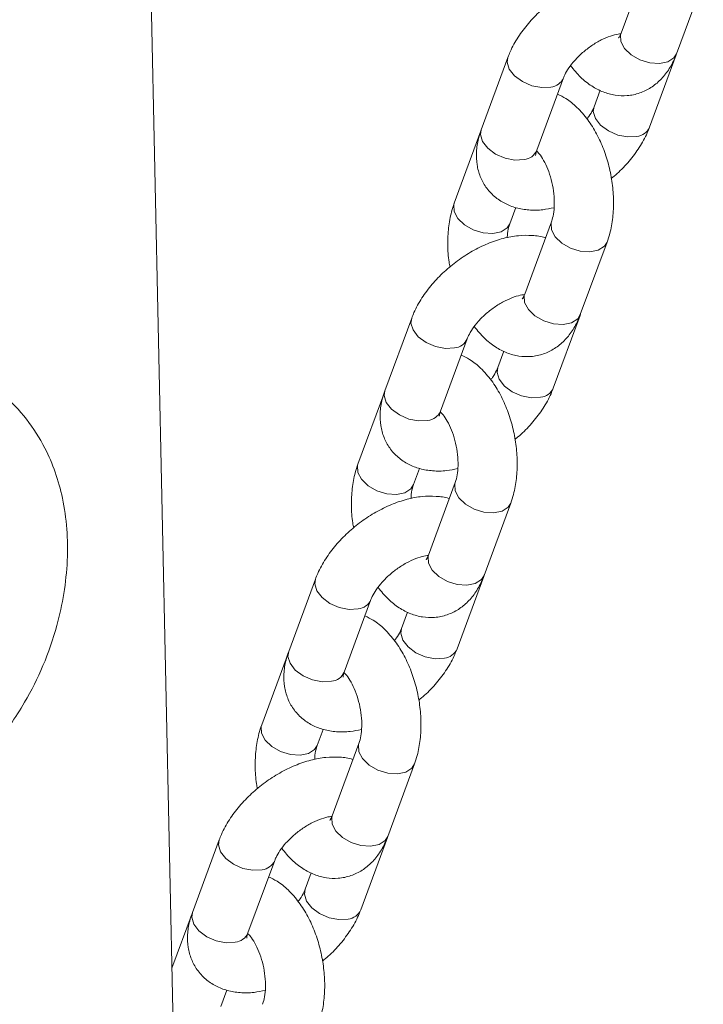
# Model space of a CAD drawing. Units: millimetres. Extents: x -5.9 to 42, y 0 to 29.8.
# Drawn here: x 33.2 to 33.3, y 23.6 to 23.7 of the extents above; entities that cross this region are included whole.
import ezdxf

# ---------------------------------------------------------------- set-up
doc = ezdxf.new("R2010")
doc.units = ezdxf.units.MM

msp = doc.modelspace()

# ---------------------------------------------------------------- linework, layer by layer
at = {"color": 7, "linetype": 'Continuous', "lineweight": 18}
for p, q in [((33.23246994549424, 23.51719204421221), (33.22720395179108, 23.76569969654868)), ((33.29489372973305, 23.74102006047112), (33.29128108671957, 23.7312303504475)), ((33.29878636137753, 23.72846072009156), (33.30239900439101, 23.73825043011518)), ((33.29875303422816, 23.72833280000049), (33.29882662572598, 23.72856983031754)), ((33.27601071289991, 23.72797584092563), (33.27239806988644, 23.71818613090202)), ((33.29514039121459, 23.71854308997696), (33.29875303422807, 23.72833280000058)), ((33.2799033445444, 23.71541650054607), (33.28351598755788, 23.72520621056969)), ((33.28845127264166, 23.72352437849471), (33.28763511655662, 23.7213127203329)), ((33.27236474273872, 23.71805821081746), (33.26875209972524, 23.70826850079383)), ((33.27625737438321, 23.70549887043789), (33.27706204967532, 23.70767941740686)), ((33.28188821488457, 23.70577710438619), (33.27827557187109, 23.69598739436257)), ((33.28578084652906, 23.69321776400663), (33.28939348954253, 23.70300747403024)), ((33.26300519805144, 23.6927328848407), (33.25939255503796, 23.68294317481708)), ((33.28213487636611, 23.68330013389202), (33.28574751937959, 23.69308984391565)), ((33.28574751937968, 23.69308984391555), (33.2858211108775, 23.6933268742326)), ((33.26689782969592, 23.68017354446114), (33.2705104727094, 23.68996325448475)), ((33.27544575779318, 23.68828142240978), (33.27462960170815, 23.68606976424797)), ((33.25935922789024, 23.68281525473252), (33.25574658487677, 23.6730255447089)), ((33.26325185953473, 23.67025591435296), (33.26405653482685, 23.67243646132193)), ((33.26888270003609, 23.67053414830125), (33.26527005702262, 23.66074443827764)), ((33.27277533168058, 23.65797480792169), (33.27638797469405, 23.66776451794531)), ((33.2727420045312, 23.65784688783062), (33.27281559602902, 23.65808391814767)), ((33.24999968320296, 23.65748992875577), (33.24638704018948, 23.64770021873215)), ((33.26912936151763, 23.64805717780709), (33.27274200453111, 23.65784688783071)), ((33.25389231484744, 23.64493058837621), (33.25750495786092, 23.65472029839982)), ((33.2624402429447, 23.65303846632485), (33.26162408685967, 23.65082680816303)), ((33.24635371304176, 23.64757229864759), (33.24274107002829, 23.63778258862396)), ((33.25024634468625, 23.63501295826802), (33.25105101997837, 23.637193505237)), ((33.25587718518761, 23.63529119221632), (33.25226454217414, 23.62550148219271)), ((33.2597698168321, 23.62273185183676), (33.26338245984557, 23.63252156186038)), ((33.23699416835448, 23.62224697267083), (33.233381525341, 23.61245726264722)), ((33.25612384666915, 23.61281422172216), (33.25973648968264, 23.62260393174578)), ((33.25973648968272, 23.62260393174569), (33.25981008118055, 23.62284096206274)), ((33.24088679999897, 23.60968763229127), (33.24449944301244, 23.61947734231489)), ((33.24943472809623, 23.61779551023992), (33.2486185720112, 23.6155838520781)), ((33.23334819819328, 23.61232934256266), (33.23061111297556, 23.60491226025159)), ((33.23724082983777, 23.59977000218309), (33.23804550512989, 23.60195054915206))]:
    msp.add_line(p, q, dxfattribs=at)
at = {"color": 8, "linetype": 'Continuous', "lineweight": 18, "flags": 128}
for points in [[(33.29128108671957, 23.7312303504475), (33.29122076158546, 23.73102390025263), (33.29126757555709, 23.73011603943354), (33.29176864261923, 23.72917555182005), (33.29266352668921, 23.72831587409847), (33.29384429154111, 23.72764069608952), (33.29516851950757, 23.72723145422563), (33.29647648915229, 23.72713750911537), (33.29761044003256, 23.72737019192551), (33.29843360093689, 23.72790143767512), (33.29878636137753, 23.72846072009156)], [(33.27601028114982, 23.72797466949645), (33.2759153347501, 23.72732663589217), (33.27619350124101, 23.72638820479893), (33.27690224420524, 23.72547423690542), (33.27795607878134, 23.72469497022833), (33.27922789696651, 23.72414439582966), (33.28056429871758, 23.72388892110751), (33.28180409426018, 23.72395936008377)], [(33.29342849791685, 23.71729623949108), (33.29218870237425, 23.71722580051481), (33.29085230062318, 23.71748127523697), (33.28958048243801, 23.71803184963564), (33.28852664786191, 23.71881111631273), (33.28781790489768, 23.71972508420624), (33.28753973840677, 23.72066351529948), (33.28763551031781, 23.72131378616254)], [(33.27239806988644, 23.71818613090202), (33.27230269173658, 23.7175369258686), (33.2725808582275, 23.71659849477536), (33.27328960119171, 23.71568452688185), (33.27434343576783, 23.71490526020475), (33.27561525395299, 23.71435468580608), (33.27695165570406, 23.71409921108393), (33.27819145124666, 23.7141696500602)], [(33.27625951406804, 23.70550470463798), (33.27590461394256, 23.70493958802144), (33.27508145303823, 23.70440834227184), (33.27394750215797, 23.7041756594617), (33.27263953251324, 23.70426960457196), (33.27131530454678, 23.70467884643584), (33.27013453969488, 23.7053540244448), (33.2692396556249, 23.70621370216638), (33.26873858856277, 23.70715418977987), (33.26869177459113, 23.70806205059896), (33.26875250121256, 23.70826958751249)], [(33.28188779628406, 23.70577596867771), (33.28182788975047, 23.70557065419133), (33.28187470372211, 23.70466279337224), (33.28237577078424, 23.70372230575875), (33.28327065485422, 23.70286262803717), (33.28445141970612, 23.70218745002821), (33.28577564767258, 23.70177820816433), (33.2870836173173, 23.70168426305407), (33.28821756819757, 23.70191694586421), (33.2890407291019, 23.70244819161381), (33.2893940783912, 23.7030090724237)], [(33.27827557187109, 23.69598739436257), (33.27821524673698, 23.6957809441677), (33.27826206070862, 23.6948730833486), (33.27876312777075, 23.69393259573512), (33.27965801184073, 23.69307291801354), (33.28083877669263, 23.69239774000458), (33.28216300465909, 23.6919884981407), (33.28347097430382, 23.69189455303044), (33.28460492518409, 23.69212723584058), (33.28542808608841, 23.69265848159018), (33.28578084652906, 23.69321776400663)], [(33.26300476630134, 23.69273171341151), (33.26290981990162, 23.69208367980724), (33.26318798639254, 23.691145248714), (33.26389672935676, 23.69023128082049), (33.26495056393286, 23.6894520141434), (33.26622238211803, 23.68890143974473), (33.26755878386911, 23.68864596502257), (33.2687985794117, 23.68871640399884)], [(33.28042298306837, 23.68205328340614), (33.27918318752577, 23.68198284442988), (33.2778467857747, 23.68223831915203), (33.27657496758953, 23.6827888935507), (33.27552113301343, 23.6835681602278), (33.27481239004921, 23.68448212812131), (33.27453422355829, 23.68542055921455), (33.27462999546933, 23.6860708300776)], [(33.25939255503796, 23.68294317481708), (33.2592971768881, 23.68229396978367), (33.25957534337902, 23.68135553869043), (33.26028408634324, 23.68044157079692), (33.26133792091935, 23.67966230411982), (33.26260973910451, 23.67911172972115), (33.26394614085558, 23.678856254999), (33.26518593639818, 23.67892669397526)], [(33.26325399921956, 23.67026174855305), (33.26289909909408, 23.66969663193651), (33.26207593818976, 23.6691653861869), (33.26094198730949, 23.66893270337676), (33.25963401766476, 23.66902664848703), (33.2583097896983, 23.66943589035091), (33.2571290248464, 23.67011106835987), (33.25623414077642, 23.67097074608144), (33.25573307371429, 23.67191123369494), (33.25568625974265, 23.67281909451403), (33.25574698636409, 23.67302663142756)], [(33.26888228143558, 23.67053301259278), (33.26882237490199, 23.6703276981064), (33.26886918887363, 23.6694198372873), (33.26937025593576, 23.66847934967381), (33.27026514000574, 23.66761967195223), (33.27144590485764, 23.66694449394328), (33.2727701328241, 23.6665352520794), (33.27407810246883, 23.66644130696913), (33.2752120533491, 23.66667398977927), (33.27603521425342, 23.66720523552888), (33.27638856354272, 23.66776611633877)], [(33.26527005702262, 23.66074443827764), (33.26520973188851, 23.66053798808277), (33.26525654586014, 23.65963012726367), (33.26575761292227, 23.65868963965018), (33.26665249699226, 23.65782996192861), (33.26783326184415, 23.65715478391965), (33.26915748981061, 23.65674554205577), (33.27046545945534, 23.6566515969455), (33.27159941033561, 23.65688427975564), (33.27242257123994, 23.65741552550525), (33.27277533168058, 23.6579748079217)], [(33.24999925145286, 23.65748875732658), (33.24990430505315, 23.65684072372231), (33.25018247154406, 23.65590229262907), (33.25089121450829, 23.65498832473556), (33.25194504908438, 23.65420905805846), (33.25321686726956, 23.65365848365979), (33.25455326902063, 23.65340300893764), (33.25579306456323, 23.6534734479139)], [(33.26741746821989, 23.64681032732121), (33.26617767267729, 23.64673988834495), (33.26484127092623, 23.6469953630671), (33.26356945274105, 23.64754593746577), (33.26251561816495, 23.64832520414286), (33.26180687520073, 23.64923917203638), (33.26152870870981, 23.65017760312962), (33.26162448062086, 23.65082787399267)], [(33.24638704018948, 23.64770021873215), (33.24629166203962, 23.64705101369873), (33.24656982853054, 23.64611258260549), (33.24727857149476, 23.64519861471198), (33.24833240607087, 23.64441934803489), (33.24960422425604, 23.64386877363622), (33.25094062600711, 23.64361329891407), (33.2521804215497, 23.64368373789033)], [(33.25024848437108, 23.63501879246812), (33.2498935842456, 23.63445367585158), (33.24907042334128, 23.63392243010197), (33.24793647246101, 23.63368974729183), (33.24662850281629, 23.63378369240209), (33.24530427484982, 23.63419293426598), (33.24412350999793, 23.63486811227493), (33.24322862592795, 23.63572778999651), (33.24272755886581, 23.63666827761), (33.24268074489418, 23.6375761384291), (33.24274147151561, 23.63778367534262)], [(33.25587676658711, 23.63529005650784), (33.25581686005351, 23.63508474202146), (33.25586367402515, 23.63417688120237), (33.25636474108728, 23.63323639358888), (33.25725962515726, 23.6323767158673), (33.25844039000916, 23.63170153785835), (33.25976461797562, 23.63129229599446), (33.26107258762035, 23.6311983508842), (33.26220653850062, 23.63143103369434), (33.26302969940495, 23.63196227944395), (33.26338304869425, 23.63252316025384)], [(33.25226454217414, 23.62550148219271), (33.25220421704003, 23.62529503199783), (33.25225103101167, 23.62438717117874), (33.2527520980738, 23.62344668356525), (33.25364698214378, 23.62258700584367), (33.25482774699568, 23.62191182783472), (33.25615197496214, 23.62150258597083), (33.25745994460686, 23.62140864086057), (33.25859389548713, 23.62164132367071), (33.25941705639146, 23.62217256942031), (33.2597698168321, 23.62273185183676)], [(33.23699373660439, 23.62224580124165), (33.23689879020467, 23.62159776763738), (33.23717695669558, 23.62065933654413), (33.23788569965981, 23.61974536865062), (33.2389395342359, 23.61896610197353), (33.24021135242108, 23.61841552757486), (33.24154775417215, 23.61816005285271), (33.24278754971475, 23.61823049182897)], [(33.25441195337142, 23.61156737123628), (33.25317215782881, 23.61149693226002), (33.25183575607775, 23.61175240698217), (33.25056393789257, 23.61230298138084), (33.24951010331647, 23.61308224805793), (33.24880136035225, 23.61399621595145), (33.24852319386133, 23.61493464704468), (33.24861896577238, 23.61558491790774)], [(33.233381525341, 23.61245726264722), (33.23328614719115, 23.6118080576138), (33.23356431368206, 23.61086962652056), (33.23427305664629, 23.60995565862705), (33.23532689122239, 23.60917639194995), (33.23659870940756, 23.60862581755129), (33.23793511115863, 23.60837034282913), (33.23917490670123, 23.6084407818054)]]:
    msp.add_lwpolyline(points, dxfattribs=at)
at = {"color": 8, "linetype": 'Continuous', "lineweight": 18}
for centre, radius, start, end in [((33.28160900010451, 23.72602634574298), 0.002076172306180571, 275.3919358429075, 336.5674455228778), ((33.29323395262519, 23.7193620983705), 0.00207499898318328, 275.3797710748124, 336.7084695339981), ((33.27799710519385, 23.71623509987388), 0.002074573045498278, 275.375351942069, 336.7597880061369), ((33.26860348525599, 23.69078338965809), 0.002076172306233698, 275.3919358437638, 336.5674455221762), ((33.28022843777673, 23.68411914228555), 0.00207499898315671, 275.3797710742816, 336.708469534306), ((33.26499159034537, 23.68099214378893), 0.002074573045482218, 275.375351942115, 336.7597880065102), ((33.25559797040754, 23.65554043357312), 0.002076172306193492, 275.3919358432703, 336.5674455227638), ((33.26722292292826, 23.64887618620061), 0.002074998983153868, 275.3797710740955, 336.7084695343961), ((33.25198607549693, 23.64574918770395), 0.002074573045428546, 275.375351941276, 336.7597880074754), ((33.24259245555906, 23.62029747748819), 0.002076172306193492, 275.3919358432703, 336.5674455227638), ((33.25421740807977, 23.6136332301157), 0.002074998983171524, 275.3797710744401, 336.7084695339331), ((33.23898056064842, 23.61050623161907), 0.002074573045482218, 275.375351942115, 336.7597880065102)]:
    msp.add_arc(centre, radius, start, end, dxfattribs=at)
at = {"color": 7, "linetype": 'Continuous', "lineweight": 18}
for points, knots in [([(33.29408905443855, 23.73883951349572), (33.29406883041588, 23.73884744422142), (33.29351227038478, 23.73906569580333), (33.29227635386024, 23.73918615925195), (33.29039488682964, 23.73918548707742), (33.28836304328829, 23.73880384722037), (33.28626506679689, 23.73809489188631), (33.28418187010698, 23.73707096507475), (33.28219390516758, 23.73578243493099), (33.28035777977649, 23.73427010583876), (33.27872161851337, 23.73257144312065), (33.27733835255788, 23.73071705229986), (33.27647616339976, 23.7291609548688), (33.27611068951875, 23.72823039792981), (33.27601071290005, 23.72797584092562)], [0, 0, 0, 0, 0.003183424999241675, 0.08760705747141881, 0.1772439767995572, 0.2722444137214339, 0.3703307501405015, 0.4684431968039108, 0.5660025107985217, 0.6634247069181172, 0.7613848410770355, 0.8605599228061517, 0.9618556943412655, 1, 1, 1, 1]), ([(33.28351598755797, 23.72520621056955), (33.28357070387025, 23.72534246656429), (33.28372664547634, 23.72573079643842), (33.28419854071361, 23.72654615936863), (33.28501273356706, 23.72758592522163), (33.28607527207083, 23.72863440644931), (33.28731111652283, 23.72958747703512), (33.2886239579946, 23.73036160959083), (33.28986135067906, 23.730884207015), (33.29080534009963, 23.73113211187734), (33.29115009868892, 23.73114816910853), (33.29126434617977, 23.73115349021852)], [0, 0, 0, 0, 0.06357783652853859, 0.181196969023309, 0.3032586686517134, 0.4297845440785022, 0.558891347277176, 0.688432043075055, 0.8156511985230568, 0.9389097511611968, 1, 1, 1, 1]), ([(33.29128108671958, 23.73123035044744), (33.29123455642285, 23.73111389923663), (33.29110272369228, 23.73078396192316), (33.29092973428761, 23.73057512847754), (33.29096155968422, 23.73060169471887), (33.29097058051594, 23.73060922485575)], [0, 0, 0, 0, 0.2810209051479068, 0.7962071140028139, 1, 1, 1, 1]), ([(33.28447101379814, 23.72684892462069), (33.28490817557178, 23.72630944022488), (33.28576365886238, 23.7252537214636), (33.28726074305985, 23.72408074532888), (33.28883345101925, 23.72325387237973), (33.29046521821279, 23.72280787209182), (33.29215326314107, 23.72273994898931), (33.29381615604601, 23.72308630952988), (33.29534812479042, 23.7238353671098), (33.29665634953746, 23.72490180242034), (33.29774208440882, 23.72625218179164), (33.29840829690657, 23.72748542092875), (33.29871032315317, 23.72826456302767), (33.29878636137757, 23.72846072009156)], [0, 0, 0, 0, 0.1082491943411236, 0.2118331989739846, 0.3092417452611081, 0.4016791207881031, 0.4913921110808924, 0.5875143517076924, 0.6802996198330069, 0.772133984188001, 0.8665708110049877, 0.9664078247258349, 1, 1, 1, 1]), ([(33.28939348954263, 23.70300747403038), (33.28952174884675, 23.70338944028912), (33.28987483601863, 23.70444096155676), (33.29020634302709, 23.70630942252987), (33.29031661562374, 23.7086002932351), (33.29013854057629, 23.71095042269463), (33.28968982092132, 23.71328654440601), (33.28898145687074, 23.71554679493557), (33.28802215599897, 23.71767219551154), (33.28681617579304, 23.71961206631682), (33.28541447804642, 23.72120884321198), (33.2840334206879, 23.72236391792006), (33.28308420558585, 23.72281278761676), (33.28269983147509, 23.72299455241395)], [0, 0, 0, 0, 0.05602899887382359, 0.1542431630315179, 0.25243358930222, 0.3500992483222845, 0.4474093220020677, 0.5450291954361232, 0.6435607728798003, 0.7438935106839571, 0.8467896440452062, 0.9379591683675835, 0.9999999999999999, 0.9999999999999999, 0.9999999999999999, 0.9999999999999999]), ([(33.28763511655654, 23.72131272033287), (33.28757915775581, 23.72117634019253), (33.28741967505497, 23.72078765650316), (33.28711320098582, 23.72020585285411), (33.28676286408391, 23.71977241437919), (33.28668009031995, 23.71967000628623)], [0, 0, 0, 0, 0.2921992931381258, 0.8327686055105584, 1, 1, 1, 1]), ([(33.27239806988641, 23.71818613090205), (33.27226896776313, 23.71780056927449), (33.27193805637499, 23.71681230719053), (33.27169900205764, 23.71522602905777), (33.27177297472926, 23.71348167937786), (33.27220866989101, 23.71186529482943), (33.2730021685253, 23.71039004876045), (33.27413519128873, 23.70914395635506), (33.27554408848815, 23.70820262843606), (33.27712671551343, 23.70759362590006), (33.27886558633867, 23.70731301457257), (33.28058066524686, 23.70731606074065), (33.28172541963997, 23.70755787847913), (33.28222678854488, 23.70766378756798)], [0, 0, 0, 0, 0.06511315667734183, 0.1668964422597428, 0.2625573804699001, 0.3539711015310306, 0.4433857591099296, 0.538281852301291, 0.6305242691530926, 0.722908141358807, 0.8188162459631776, 0.9206468209287899, 1, 1, 1, 1]), ([(33.28996392426521, 23.71162359939403), (33.29023144300906, 23.71183732402556), (33.29111837612713, 23.71254590784709), (33.29242271892313, 23.71395491264795), (33.29381466575841, 23.71579977820775), (33.29467478624499, 23.71735814552837), (33.29504038141639, 23.71828856937934), (33.29514039121451, 23.71854308997693)], [0, 0, 0, 0, 0.1116649494857144, 0.3702145890769814, 0.6319708826716814, 0.8993243877209418, 1, 1, 1, 1]), ([(33.27973855623112, 23.71474373521024), (33.27973940999291, 23.71473511408547), (33.27974198042794, 23.71470915831961), (33.27976085153232, 23.71500297276227), (33.27987055590271, 23.71532134490215), (33.27990334454434, 23.71541650054603)], [0, 0, 0, 0, 0.2585401273723389, 0.7783911255021054, 1, 1, 1, 1]), ([(33.27987823029851, 23.71533918939197), (33.27999662444356, 23.71521910317916), (33.2802852344932, 23.71492636836678), (33.28084519988638, 23.71407377231814), (33.28141349431885, 23.71288750850166), (33.28188343199603, 23.71146633208289), (33.28218989029946, 23.70993475924582), (33.2823022400256, 23.70841962410776), (33.28222229025952, 23.7070682408642), (33.28204061217963, 23.70621550413313), (33.28191875500978, 23.70586495885327), (33.28188821488462, 23.70577710438619)], [0, 0, 0, 0, 0.08156268667221898, 0.1988258037464307, 0.321309432499885, 0.4482492637207433, 0.5777497466365699, 0.7076398769100195, 0.8351659715699657, 0.9586889153717736, 1, 1, 1, 1]), ([(33.2687520997253, 23.70826850079377), (33.26862395802617, 23.70788655209873), (33.268271194611, 23.70683507918251), (33.26793584149129, 23.70496604381234), (33.26784147692508, 23.70267754889027), (33.26793265501881, 23.70087473572347), (33.26813608807248, 23.69987610714077), (33.26818166500349, 23.69965237542561)], [0, 0, 0, 0, 0.1481082128910602, 0.4077295630185046, 0.6672881639257159, 0.9254595842437116, 1, 1, 1, 1]), ([(33.27591880072263, 23.70361218724971), (33.27592631940047, 23.7038060159717), (33.27595098726056, 23.70444194424249), (33.2761066577519, 23.70505857380911), (33.27622717105987, 23.70541063583925), (33.27625737438326, 23.70549887043782)], [0, 0, 0, 0, 0.2472985516348417, 0.811356225751307, 1, 1, 1, 1]), ([(33.28108353959008, 23.70359655741079), (33.28106331556741, 23.70360448813649), (33.2805067555363, 23.7038227397184), (33.27927083901176, 23.70394320316701), (33.27738937198116, 23.70394253099249), (33.27535752843981, 23.70356089113544), (33.27325955194841, 23.70285193580138), (33.2711763552585, 23.70182800898981), (33.2691883903191, 23.70053947884606), (33.26735226492801, 23.69902714975382), (33.26571610366489, 23.69732848703572), (33.2643328377094, 23.69547409621493), (33.26347064855128, 23.69391799878387), (33.26310517467027, 23.69298744184487), (33.26300519805158, 23.69273288484069)], [0, 0, 0, 0, 0.00318342499924845, 0.08760705747142503, 0.1772439767995628, 0.272244413721439, 0.3703307501405054, 0.4684431968039141, 0.5660025107985244, 0.6634247069181192, 0.761384841077037, 0.8605599228061526, 0.9618556943412657, 0.9999999999999999, 0.9999999999999999, 0.9999999999999999, 0.9999999999999999]), ([(33.2705104727095, 23.68996325448462), (33.27056518902177, 23.69009951047935), (33.27072113062786, 23.69048784035349), (33.27119302586514, 23.6913032032837), (33.27200721871858, 23.6923429691367), (33.27306975722236, 23.69339145036438), (33.27430560167435, 23.69434452095019), (33.27561844314612, 23.6951186535059), (33.27685583583059, 23.69564125093006), (33.27779982525115, 23.6958891557924), (33.27814458384044, 23.6959052130236), (33.27825883133129, 23.69591053413358)], [0, 0, 0, 0, 0.06357783652853859, 0.181196969023309, 0.3032586686517134, 0.4297845440785022, 0.558891347277176, 0.688432043075055, 0.8156511985230568, 0.9389097511611968, 1, 1, 1, 1]), ([(33.2782755718711, 23.6959873943625), (33.27822904157437, 23.6958709431517), (33.2780972088438, 23.69554100583822), (33.27792421943913, 23.6953321723926), (33.27795604483575, 23.69535873863394), (33.27796506566746, 23.69536626877081)], [0, 0, 0, 0, 0.2810209051479068, 0.7962071140028139, 1, 1, 1, 1]), ([(33.27146549894966, 23.69160596853576), (33.2719026607233, 23.69106648413995), (33.2727581440139, 23.69001076537867), (33.27425522821137, 23.68883778924395), (33.27582793617077, 23.68801091629479), (33.27745970336431, 23.68756491600689), (33.27914774829259, 23.68749699290438), (33.28081064119753, 23.68784335344495), (33.28234260994194, 23.68859241102487), (33.28365083468898, 23.68965884633541), (33.28473656956034, 23.6910092257067), (33.28540278205809, 23.69224246484382), (33.28570480830469, 23.69302160694274), (33.28578084652909, 23.69321776400663)], [0, 0, 0, 0, 0.1082491943411136, 0.2118331989739869, 0.3092417452611101, 0.4016791207881049, 0.4913921110808939, 0.5875143517076936, 0.6802996198330079, 0.7721339841880017, 0.8665708110049881, 0.966407824725835, 1, 1, 1, 1]), ([(33.14541279440849, 23.63071574428536), (33.14675965269601, 23.62964388399365), (33.15002698091332, 23.62704367028995), (33.1559611172093, 23.62378710640013), (33.16298780758952, 23.62126636126188), (33.17037694712312, 23.61996316568208), (33.17751693956914, 23.61991684891613), (33.18437286719922, 23.62100856101303), (33.19065293248324, 23.62305679859861), (33.19652205444817, 23.62605839818777), (33.2019156228322, 23.62998349915889), (33.20676916534189, 23.63488576763095), (33.21055284336072, 23.64025660608393), (33.21332528890119, 23.64577901344103), (33.21505458052278, 23.65075787309387), (33.21609833441864, 23.65556416289323), (33.21655722426447, 23.65996884304213), (33.2164973074073, 23.66433155994041), (33.21592776330007, 23.66834724326226), (33.2149069329759, 23.67199268764156), (33.21334438868239, 23.67562209516648), (33.21104248884134, 23.67921077192217), (33.20750473509126, 23.6829732150611), (33.20267711768384, 23.68639926145338), (33.19655450362864, 23.68914757750549), (33.18970414086807, 23.69100402108243), (33.18266346523623, 23.69194794133784), (33.17541146462128, 23.69208680510215), (33.16848598190965, 23.69149854517772), (33.16178653355589, 23.69024563686957), (33.15551060160045, 23.68840566642872), (33.14956588093346, 23.68591760224459), (33.14403814520971, 23.68271400672688), (33.13909149114269, 23.6786807020982), (33.13550159306187, 23.67429125939837), (33.13314428356544, 23.6698330323179), (33.13176713798742, 23.66565625148966), (33.13108638820758, 23.66103741556981), (33.13119115310253, 23.65642967079786), (33.13194874153887, 23.651988796957), (33.13331919756376, 23.64743418431062), (33.13553214454358, 23.64257544512177), (33.13851270754134, 23.63797068908347), (33.14182621287369, 23.63397825025924), (33.14421231908582, 23.63180774731769), (33.14541279440849, 23.63071574428536)], [0, 0, 0, 0, 0.01980122986614441, 0.04803557856032912, 0.07713222858876224, 0.1044795651579298, 0.1327709469378626, 0.1578552856047021, 0.1836612821172913, 0.2089196669011401, 0.2348005360205107, 0.262249366233209, 0.2904330731431902, 0.3118415396293274, 0.3337653080953904, 0.3503998862230504, 0.3674763858107691, 0.3841344986958938, 0.4013433445122302, 0.4170558050907282, 0.4330946650631591, 0.4551104400018539, 0.4776408580532222, 0.5080010584120475, 0.5393587939581356, 0.5679125791798494, 0.5974287841062697, 0.6238249305598084, 0.6510898657106086, 0.67591760123464, 0.7014109694114805, 0.727309351206224, 0.7538399341078192, 0.7820566687970506, 0.8111449725094708, 0.8297012860529123, 0.8487013589060735, 0.8673052140011742, 0.8866553369703776, 0.9024993592387918, 0.9187542446056396, 0.9405079229171378, 0.9628762648263188, 0.9813226554061103, 1, 1, 1, 1]), ([(33.27638797469415, 23.66776451794544), (33.27651623399827, 23.66814648420419), (33.27686932117015, 23.66919800547183), (33.27720082817861, 23.67106646644494), (33.27731110077527, 23.67335733715017), (33.27713302572781, 23.6757074666097), (33.27668430607284, 23.67804358832107), (33.27597594202227, 23.68030383885064), (33.27501664115049, 23.6824292394266), (33.27381066094456, 23.68436911023189), (33.27240896319794, 23.68596588712704), (33.27102790583942, 23.68712096183513), (33.27007869073737, 23.68756983153183), (33.26969431662661, 23.68775159632902)], [0, 0, 0, 0, 0.05602899887382351, 0.1542431630315177, 0.2524335893022197, 0.350099248322284, 0.4474093220020671, 0.5450291954361224, 0.6435607728797994, 0.743893510683956, 0.846789644045205, 0.9379591683675822, 1, 1, 1, 1]), ([(33.27462960170807, 23.68606976424794), (33.27457364290733, 23.6859333841076), (33.27441416020649, 23.68554470041822), (33.27410768613734, 23.68496289676917), (33.27375734923544, 23.68452945829426), (33.27367457547147, 23.6844270502013)], [0, 0, 0, 0, 0.2921992931381323, 0.8327686055105769, 1, 1, 1, 1]), ([(33.27695840941674, 23.67638064330909), (33.27722592816059, 23.67659436794063), (33.27811286127865, 23.67730295176216), (33.27941720407466, 23.67871195656302), (33.28080915090993, 23.68055682212282), (33.28166927139651, 23.68211518944343), (33.28203486656791, 23.6830456132944), (33.28213487636604, 23.683300133892)], [0, 0, 0, 0, 0.111664949485705, 0.3702145890769746, 0.6319708826716776, 0.8993243877209407, 1, 1, 1, 1]), ([(33.25939255503793, 23.68294317481712), (33.25926345291465, 23.68255761318956), (33.25893254152651, 23.6815693511056), (33.25869348720916, 23.67998307297284), (33.25876745988078, 23.67823872329293), (33.25920315504254, 23.6766223387445), (33.25999665367682, 23.67514709267552), (33.26112967644025, 23.67390100027013), (33.26253857363967, 23.67295967235112), (33.26412120066495, 23.67235066981512), (33.26586007149019, 23.67207005848764), (33.26757515039838, 23.67207310465572), (33.2687199047915, 23.6723149223942), (33.2692212736964, 23.67242083148304)], [0, 0, 0, 0, 0.06511315667734134, 0.1668964422597416, 0.2625573804698982, 0.353971101531028, 0.4433857591099263, 0.5382818523012847, 0.6305242691530883, 0.7229081413588021, 0.818816245963172, 0.9206468209287835, 1, 1, 1, 1]), ([(33.26673304138264, 23.67950077912531), (33.26673389514443, 23.67949215800054), (33.26673646557946, 23.67946620223468), (33.26675533668384, 23.67976001667734), (33.26686504105423, 23.68007838881722), (33.26689782969586, 23.6801735444611)], [0, 0, 0, 0, 0.2585401273723443, 0.778391125502107, 1, 1, 1, 1]), ([(33.26687271545003, 23.68009623330704), (33.26699110959509, 23.67997614709423), (33.26727971964473, 23.67968341228185), (33.2678396850379, 23.67883081623321), (33.26840797947037, 23.67764455241673), (33.26887791714756, 23.67622337599796), (33.26918437545098, 23.67469180316089), (33.26929672517713, 23.67317666802283), (33.26921677541104, 23.67182528477926), (33.26903509733116, 23.6709725480482), (33.2689132401613, 23.67062200276833), (33.26888270003615, 23.67053414830126)], [0, 0, 0, 0, 0.08156268667224298, 0.1988258037464516, 0.3213094324999027, 0.4482492637207576, 0.5777497466365807, 0.7076398769100269, 0.8351659715699699, 0.9586889153717745, 1, 1, 1, 1]), ([(33.25574658487682, 23.67302554470884), (33.25561844317769, 23.6726435960138), (33.25526567976252, 23.67159212309758), (33.25493032664282, 23.66972308772741), (33.2548359620766, 23.66743459280534), (33.25492714017033, 23.66563177963853), (33.255130573224, 23.66463315105583), (33.25517615015502, 23.66440941934067)], [0, 0, 0, 0, 0.148108212891058, 0.4077295630184983, 0.6672881639257056, 0.9254595842436973, 1, 1, 1, 1]), ([(33.26291328587415, 23.66836923116478), (33.262920804552, 23.66856305988676), (33.26294547241208, 23.66919898815755), (33.26310114290342, 23.66981561772418), (33.26322165621139, 23.67016767975432), (33.26325185953479, 23.67025591435289)], [0, 0, 0, 0, 0.2472985516348623, 0.811356225751312, 1, 1, 1, 1]), ([(33.2680780247416, 23.66835360132585), (33.26805780071893, 23.66836153205156), (33.26750124068782, 23.66857978363347), (33.26626532416328, 23.66870024708208), (33.26438385713269, 23.66869957490756), (33.26235201359133, 23.66831793505051), (33.26025403709993, 23.66760897971645), (33.25817084041002, 23.66658505290488), (33.25618287547062, 23.66529652276112), (33.25434675007953, 23.66378419366889), (33.25271058881642, 23.66208553095079), (33.25132732286093, 23.66023114012999), (33.2504651337028, 23.65867504269893), (33.25009965982179, 23.65774448575994), (33.2499996832031, 23.65748992875575)], [0, 0, 0, 0, 0.003183424999241675, 0.08760705747141881, 0.1772439767995572, 0.2722444137214339, 0.3703307501405015, 0.4684431968039108, 0.5660025107985217, 0.6634247069181172, 0.7613848410770355, 0.8605599228061517, 0.9618556943412655, 1, 1, 1, 1]), ([(33.25750495786102, 23.65472029839969), (33.25755967417329, 23.65485655439442), (33.25771561577939, 23.65524488426855), (33.25818751101666, 23.65606024719877), (33.2590017038701, 23.65710001305176), (33.26006424237388, 23.65814849427944), (33.26130008682588, 23.65910156486525), (33.26261292829764, 23.65987569742097), (33.26385032098211, 23.66039829484513), (33.26479431040267, 23.66064619970747), (33.26513906899196, 23.66066225693866), (33.26525331648282, 23.66066757804865)], [0, 0, 0, 0, 0.06357783652853859, 0.181196969023309, 0.3032586686517134, 0.4297845440785022, 0.558891347277176, 0.688432043075055, 0.8156511985230568, 0.9389097511611968, 1, 1, 1, 1]), ([(33.26527005702262, 23.66074443827757), (33.26522352672589, 23.66062798706677), (33.26509169399532, 23.66029804975329), (33.26491870459065, 23.66008921630767), (33.26495052998727, 23.66011578254901), (33.26495955081899, 23.66012331268588)], [0, 0, 0, 0, 0.2810209051479068, 0.7962071140028139, 1, 1, 1, 1]), ([(33.25845998410118, 23.65636301245083), (33.25889714587482, 23.65582352805502), (33.25975262916542, 23.65476780929374), (33.2612497133629, 23.65359483315902), (33.2628224213223, 23.65276796020986), (33.26445418851584, 23.65232195992196), (33.26614223344411, 23.65225403681945), (33.26780512634905, 23.65260039736001), (33.26933709509346, 23.65334945493994), (33.2706453198405, 23.65441589025047), (33.27173105471187, 23.65576626962177), (33.27239726720962, 23.65699950875888), (33.27269929345621, 23.6577786508578), (33.27277533168061, 23.65797480792169)], [0, 0, 0, 0, 0.108249194341112, 0.2118331989739854, 0.3092417452611088, 0.4016791207881037, 0.4913921110808929, 0.5875143517076927, 0.6802996198330072, 0.7721339841880013, 0.8665708110049878, 0.966407824725835, 1, 1, 1, 1]), ([(33.26338245984568, 23.63252156186051), (33.2635107191498, 23.63290352811925), (33.26386380632167, 23.6339550493869), (33.26419531333013, 23.63582351036001), (33.26430558592679, 23.63811438106524), (33.26412751087933, 23.64046451052477), (33.26367879122436, 23.64280063223614), (33.26297042717379, 23.6450608827657), (33.26201112630201, 23.64718628334167), (33.26080514609608, 23.64912615414696), (33.25940344834947, 23.65072293104211), (33.25802239099094, 23.65187800575019), (33.25707317588889, 23.6523268754469), (33.25668880177813, 23.65250864024409)], [0, 0, 0, 0, 0.05602899887382359, 0.1542431630315179, 0.25243358930222, 0.3500992483222845, 0.4474093220020677, 0.5450291954361232, 0.6435607728798003, 0.7438935106839571, 0.8467896440452062, 0.9379591683675835, 0.9999999999999999, 0.9999999999999999, 0.9999999999999999, 0.9999999999999999]), ([(33.26162408685959, 23.65082680816301), (33.26156812805885, 23.65069042802267), (33.26140864535801, 23.65030174433329), (33.26110217128886, 23.64971994068424), (33.26075183438696, 23.64928650220932), (33.26066906062299, 23.64918409411636)], [0, 0, 0, 0, 0.2921992931381168, 0.8327686055105327, 1, 1, 1, 1]), ([(33.24638704018945, 23.64770021873218), (33.24625793806618, 23.64731465710463), (33.24592702667803, 23.64632639502067), (33.24568797236068, 23.6447401168879), (33.24576194503231, 23.642995767208), (33.24619764019406, 23.64137938265957), (33.24699113882834, 23.63990413659059), (33.24812416159177, 23.6386580441852), (33.24953305879119, 23.63771671626619), (33.25111568581648, 23.63710771373019), (33.25285455664172, 23.63682710240271), (33.2545696355499, 23.63683014857078), (33.25571438994302, 23.63707196630926), (33.25621575884793, 23.63717787539811)], [0, 0, 0, 0, 0.0651131566773418, 0.1668964422597428, 0.2625573804699, 0.3539711015310304, 0.4433857591099294, 0.5382818523012884, 0.6305242691530927, 0.7229081413588071, 0.8188162459631777, 0.9206468209287899, 1, 1, 1, 1]), ([(33.26395289456826, 23.64113768722416), (33.26422041331211, 23.64135141185569), (33.26510734643017, 23.64205999567722), (33.26641168922618, 23.64346900047808), (33.26780363606146, 23.64531386603789), (33.26866375654803, 23.6468722333585), (33.26902935171944, 23.64780265720947), (33.26912936151756, 23.64805717780707)], [0, 0, 0, 0, 0.1116649494857196, 0.370214589076985, 0.6319708826716836, 0.8993243877209424, 0.9999999999999999, 0.9999999999999999, 0.9999999999999999, 0.9999999999999999]), ([(33.25372752653416, 23.64425782304037), (33.25372838029595, 23.6442492019156), (33.25373095073098, 23.64422324614975), (33.25374982183537, 23.6445170605924), (33.25385952620575, 23.64483543273229), (33.25389231484739, 23.64493058837617)], [0, 0, 0, 0, 0.2585401273723389, 0.7783911255021054, 1, 1, 1, 1]), ([(33.25389053222406, 23.64482771716632), (33.25400146790518, 23.64471485800854), (33.25428279014068, 23.64442865802092), (33.25483433570639, 23.64358718873894), (33.25540241765913, 23.64240178683334), (33.25587241535848, 23.64098036693836), (33.25617885705897, 23.63944886145008), (33.2562912112631, 23.63793370814735), (33.2562112603156, 23.63658232969615), (33.25602958249964, 23.63572959189446), (33.25590772531622, 23.63537904666961), (33.25587718518767, 23.63529119221633)], [0, 0, 0, 0, 0.0767481694933105, 0.1946259886091461, 0.3177516857174149, 0.4453569450401499, 0.5755362791858074, 0.7061073032497176, 0.8343018992483942, 0.9584723595723349, 1, 1, 1, 1]), ([(33.24274107002834, 23.63778258862391), (33.24261292832921, 23.63740063992886), (33.24226016491404, 23.63634916701264), (33.24192481179434, 23.63448013164247), (33.24183044722812, 23.6321916367204), (33.24192162532186, 23.6303888235536), (33.24212505837553, 23.6293901949709), (33.24217063530654, 23.62916646325574)], [0, 0, 0, 0, 0.148108212891058, 0.4077295630184983, 0.6672881639257056, 0.9254595842436973, 1, 1, 1, 1]), ([(33.24990777102568, 23.63312627507985), (33.24991528970352, 23.63332010380183), (33.2499399575636, 23.63395603207262), (33.25009562805494, 23.63457266163924), (33.25021614136291, 23.63492472366939), (33.25024634468631, 23.63501295826795)], [0, 0, 0, 0, 0.2472985516348623, 0.811356225751312, 1, 1, 1, 1]), ([(33.25507250989313, 23.63311064524092), (33.25505228587045, 23.63311857596662), (33.25449572583935, 23.63333682754853), (33.25325980931481, 23.63345729099715), (33.25137834228421, 23.63345661882262), (33.24934649874285, 23.63307497896557), (33.24724852225145, 23.63236602363152), (33.24516532556155, 23.63134209681995), (33.24317736062214, 23.63005356667619), (33.24134123523106, 23.62854123758396), (33.23970507396794, 23.62684257486585), (33.23832180801245, 23.62498818404507), (33.23745961885432, 23.623432086614), (33.23709414497331, 23.62250152967501), (33.23699416835462, 23.62224697267082)], [0, 0, 0, 0, 0.003183424999241675, 0.08760705747141881, 0.1772439767995572, 0.2722444137214339, 0.3703307501405015, 0.4684431968039108, 0.5660025107985217, 0.6634247069181172, 0.7613848410770355, 0.8605599228061517, 0.9618556943412655, 1, 1, 1, 1]), ([(33.24449944301254, 23.61947734231475), (33.24455415930703, 23.61961359829862), (33.24471010086242, 23.62000192814178), (33.24518199674027, 23.62081729146339), (33.2459961867971, 23.62185705560762), (33.24705873622009, 23.62290554350707), (33.24829453878932, 23.62385858850201), (33.24960753673484, 23.62463281666508), (33.25084436119161, 23.62515506689522), (33.25178163715474, 23.62540179852228), (33.25212189064018, 23.62541803184904), (33.25223116888919, 23.62542324546066)], [0, 0, 0, 0, 0.06375472818112109, 0.1817011106085466, 0.3041024206569219, 0.4309803271124583, 0.5604463422161678, 0.6903474571318959, 0.8179205725111584, 0.9415220655552887, 1, 1, 1, 1]), ([(33.25226454217415, 23.62550148219264), (33.25221801187742, 23.62538503098184), (33.25208617914684, 23.62505509366836), (33.25191318974218, 23.62484626022274), (33.25194501513879, 23.62487282646407), (33.25195403597051, 23.62488035660095)], [0, 0, 0, 0, 0.2810209051479068, 0.7962071140028139, 1, 1, 1, 1]), ([(33.24545446925271, 23.62112005636589), (33.24589163102635, 23.62058057197008), (33.24674711431695, 23.61952485320881), (33.24824419851442, 23.61835187707408), (33.24981690647382, 23.61752500412493), (33.25144867366736, 23.61707900383702), (33.25313671859563, 23.61701108073451), (33.25479961150058, 23.61735744127508), (33.25633158024498, 23.618106498855), (33.25763980499202, 23.61917293416554), (33.25872553986339, 23.62052331353684), (33.25939175236114, 23.62175655267395), (33.25969377860774, 23.62253569477287), (33.25976981683213, 23.62273185183676)], [0, 0, 0, 0, 0.1082491943411236, 0.2118331989739846, 0.3092417452611081, 0.4016791207881031, 0.4913921110808924, 0.5875143517076924, 0.6802996198330069, 0.772133984188001, 0.8665708110049877, 0.9664078247258349, 1, 1, 1, 1]), ([(33.2503769449972, 23.59727860577557), (33.25050520430132, 23.59766057203432), (33.25085829147319, 23.59871209330197), (33.25118979848165, 23.60058055427507), (33.25130007107831, 23.6028714249803), (33.25112199603086, 23.60522155443983), (33.25067327637588, 23.60755767615121), (33.24996491232531, 23.60981792668077), (33.24900561145354, 23.61194332725674), (33.2477996312476, 23.61388319806203), (33.24639793350099, 23.61547997495718), (33.24501687614246, 23.61663504966526), (33.24406766104042, 23.61708391936196), (33.24368328692965, 23.61726568415915)], [0, 0, 0, 0, 0.05602899887382355, 0.1542431630315178, 0.2524335893022199, 0.3500992483222842, 0.4474093220020674, 0.5450291954361228, 0.6435607728798, 0.7438935106839567, 0.8467896440452056, 0.9379591683675829, 1, 1, 1, 1]), ([(33.24861857201112, 23.61558385207807), (33.24856261321038, 23.61544747193773), (33.24840313050954, 23.61505878824836), (33.24809665644038, 23.61447698459931), (33.24774631953848, 23.61404354612439), (33.24766354577451, 23.61394113803143)], [0, 0, 0, 0, 0.2921992931381258, 0.8327686055105584, 1, 1, 1, 1]), ([(33.25094737971978, 23.60589473113923), (33.25121489846363, 23.60610845577076), (33.25210183158169, 23.60681703959229), (33.25340617437771, 23.60822604439315), (33.25479812121298, 23.61007090995296), (33.25565824169956, 23.61162927727356), (33.25602383687096, 23.61255970112454), (33.25612384666908, 23.61281422172214)], [0, 0, 0, 0, 0.111664949485705, 0.3702145890769746, 0.6319708826716776, 0.8993243877209407, 1, 1, 1, 1]), ([(33.23338152534097, 23.61245726264725), (33.2332524232177, 23.61207170101969), (33.23292151182956, 23.61108343893574), (33.2326824575122, 23.60949716080297), (33.23275643018383, 23.60775281112306), (33.23319212534558, 23.60613642657464), (33.23398562397986, 23.60466118050565), (33.2351186467433, 23.60341508810026), (33.23652754394272, 23.60247376018125), (33.238110170968, 23.60186475764526), (33.23984904179324, 23.60158414631777), (33.24156412070142, 23.60158719248585), (33.24270887509454, 23.60182901022433), (33.24321024399945, 23.60193491931318)], [0, 0, 0, 0, 0.06511315667734156, 0.1668964422597422, 0.2625573804698991, 0.3539711015310292, 0.4433857591099278, 0.5382818523012866, 0.6305242691530905, 0.7229081413588045, 0.8188162459631748, 0.9206468209287867, 1, 1, 1, 1]), ([(33.24072201168569, 23.60901486695544), (33.24072286544748, 23.60900624583067), (33.24072543588251, 23.60898029006481), (33.24074430698689, 23.60927410450747), (33.24085401135728, 23.60959247664736), (33.24088679999891, 23.60968763229124)], [0, 0, 0, 0, 0.2585401273723389, 0.7783911255021054, 1, 1, 1, 1]), ([(33.24084000518882, 23.60963407244002), (33.24096532263926, 23.60950730045544), (33.24126070589282, 23.60920848874861), (33.24182850975423, 23.60834549462683), (33.24239699108129, 23.60715847268402), (33.2428668759637, 23.60573751042397), (33.24317334887088, 23.60420587834771), (33.24328569465823, 23.60269075918708), (33.24320574593131, 23.6013393717282), (33.24302406761927, 23.60048663593886), (33.24290221046135, 23.6001360906106), (33.2428716703392, 23.6000482361314)], [0, 0, 0, 0, 0.0859917137586522, 0.2026893469242458, 0.3245823166294216, 0.4509099994296246, 0.5797859855635618, 0.7090497400388014, 0.835960859110017, 0.9588881319215948, 1, 1, 1, 1])]:
    msp.add_open_spline(points, degree=3, knots=knots, dxfattribs=at)

doc.saveas('drawing.dxf')
